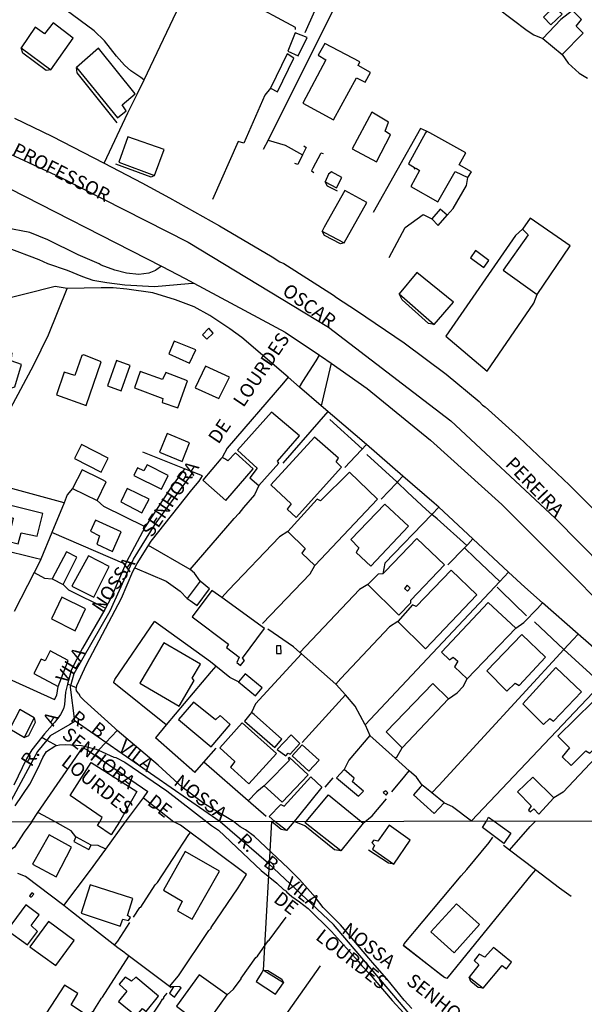
# Model space of a CAD drawing. Extents: x 180716 to 183135, y 1665964 to 1671511.
# Drawn here: x 181540 to 181644, y 1670367 to 1670548 of the extents above; entities that cross this region are included whole.
import ezdxf
from ezdxf.enums import TextEntityAlignment as Align

# ---------------------------------------------------------------- set-up
doc = ezdxf.new("R2010")
doc.units = 0
doc.header["$LTSCALE"] = 6
doc.header["$MEASUREMENT"] = 0
doc.layers.get('0').update_dxf_attribs({"linetype": 'CONTINUOUS'})
for name, color, linetype in [('V-CANTEIRO', 6, 'CONTINUOUS'), ('V-CRUZAMENTO', 1, 'CONTINUOUS'), ('V-EDIFICACAO', 2, 'CONTINUOUS'), ('V-EIXO_DE_LOGRADOURO', 3, 'CONTINUOUS'), ('V-LOTE', 1, 'CONTINUOUS'), ('V-NOME_DOS_LOGRADOUROS', 7, 'CONTINUOUS'), ('V-PONTE_VIADUTO_PASSARELA', 55, 'CONTINUOUS'), ('V-QUADRA', 41, 'CONTINUOUS'), ('V-TALVEGUE', 7, 'CONTINUOUS'), ('V-TESTADA', 250, 'CONTINUOUS'), ('X-LIMITE_1000', 7, 'CONTINUOUS')]:
    doc.layers.add(name, color=color, linetype=linetype)

# ---------------------------------------------------------------- blocks, each defined once
blk = doc.blocks.new('872GIIIP_img_geo')
at = {"layer": 'V-CANTEIRO'}
for points in [[(181535.6, 1670518.05), (181566.38, 1670502.35), (181565.38, 1670501.62), (181565.29, 1670501.55), (181564.08, 1670501.1), (181562.24, 1670500.81), (181559.95, 1670501.09), (181557.83, 1670501.64), (181555.32, 1670502.53), (181554.9, 1670502.79), (181551.04, 1670504.44), (181545.48, 1670507.24), (181542.17, 1670508.54), (181537.71, 1670509.45)], [(181566.38, 1670502.35), (181570.76, 1670500.12), (181572.34, 1670499.27)]]:
    blk.add_lwpolyline(points, dxfattribs=at)
at = {"layer": 'V-CRUZAMENTO'}
blk.add_lwpolyline([(181547.1, 1670414.15), (181547.6, 1670414.3), (181548.7, 1670414.39), (181551.67, 1670414.17), (181554.35, 1670413.5), (181554.82, 1670413.29), (181554.82, 1670413.29), (181556.16, 1670414.71), (181556.16, 1670414.71), (181558.26, 1670416.95), (181558.26, 1670416.95), (181557.78, 1670417.36), (181552.16, 1670422.45), (181551.43, 1670423.22), (181551.29, 1670423.56), (181551.12, 1670423.66), (181551.08, 1670423.89), (181550.78, 1670424.23), (181550.72, 1670424.66), (181550.72, 1670424.66), (181550.75, 1670424.81), (181550.75, 1670424.81), (181549.72, 1670425.2), (181549.72, 1670425.2), (181549.1, 1670425.44), (181549.1, 1670425.44), (181548.72, 1670423.96), (181548.55, 1670421.69), (181548.34, 1670420.94), (181547.81, 1670419.91), (181546.79, 1670418.44), (181544.84, 1670416.32), (181544.35, 1670415.69), (181544.35, 1670415.69), (181545.27, 1670415.17), (181545.27, 1670415.17), (181547.1, 1670414.15)], close=True, dxfattribs=at)
at = {"layer": 'V-EDIFICACAO'}
for points in [[(181638.66, 1670550.11), (181636.74, 1670548.2), (181638.04, 1670546.79), (181640.12, 1670548.75), (181638.66, 1670550.11)], [(181639.88, 1670547.74), (181636.61, 1670544.27), (181640.15, 1670541.31), (181643.99, 1670545.23), (181642.72, 1670546.51), (181643.73, 1670547.74), (181642.02, 1670549.41), (181639.88, 1670547.74)], [(181544.88, 1670545.13), (181543.13, 1670546.35), (181540.57, 1670542.51), (181546.05, 1670538.47), (181550.11, 1670544.33), (181546.46, 1670547.12), (181544.88, 1670545.13)], [(181591.03, 1670545.32), (181589.63, 1670541.95), (181591.57, 1670541.06), (181593.19, 1670544.46), (181591.03, 1670545.32)], [(181596.46, 1670543.34), (181595.23, 1670541.17), (181596.62, 1670540.34), (181592.43, 1670532.36), (181598.06, 1670529.26), (181602.29, 1670537.02), (181603.91, 1670536.22), (181604.87, 1670538.01), (181602.62, 1670539.29), (181602.92, 1670539.99), (181596.46, 1670543.34)], [(181554.79, 1670542.49), (181550.76, 1670538.91), (181558.3, 1670529.64), (181559.91, 1670530.94), (181559.16, 1670532.08), (181561.53, 1670534.07), (181554.79, 1670542.49)], [(181589.51, 1670541.42), (181586.45, 1670535.1), (181587.73, 1670534.44), (181590.77, 1670540.62), (181589.51, 1670541.42)], [(181605.12, 1670530.68), (181601.47, 1670523.97), (181605.97, 1670521.58), (181608.56, 1670526.51), (181607.58, 1670527.18), (181608.17, 1670528.88), (181605.12, 1670530.68)], [(181615.19, 1670527.22), (181615, 1670526.88), (181611.87, 1670521.2), (181612.99, 1670520.54), (181612.9, 1670520.26), (181613.26, 1670520.38), (181613.9, 1670519.99), (181612.31, 1670517.01), (181617.26, 1670514.19), (181620.45, 1670519.79), (181622.79, 1670518.69), (181623.44, 1670519.72), (181621.21, 1670521.01), (181622.42, 1670523.24), (181615.81, 1670526.88), (181615.19, 1670527.22)], [(181560.21, 1670526.19), (181558.56, 1670521.48), (181565.13, 1670519.03), (181566.92, 1670523.85), (181560.21, 1670526.19)], [(181597.69, 1670519.72), (181597.15, 1670519.28), (181596.55, 1670517.88), (181598.58, 1670516.78), (181599.59, 1670518.71), (181597.69, 1670519.72)], [(181595.95, 1670508.81), (181596.38, 1670508.58), (181600.03, 1670506.64), (181604.18, 1670514.1), (181600.17, 1670516.31), (181596.37, 1670509.55), (181595.95, 1670508.81)], [(181617.68, 1670512.83), (181616.16, 1670511.07), (181617.35, 1670509.86), (181618.99, 1670511.73), (181617.68, 1670512.83)], [(181634.28, 1670511.17), (181632.83, 1670509.18), (181633.88, 1670508.14), (181629.31, 1670501.62), (181635.56, 1670497.13), (181641.61, 1670506.09), (181634.28, 1670511.17)], [(181624.22, 1670505.23), (181623.28, 1670503.92), (181625.74, 1670502.14), (181626.67, 1670503.44), (181624.22, 1670505.23)], [(181613.41, 1670501.2), (181610.17, 1670497.29), (181616.6, 1670491.66), (181620.13, 1670495.74), (181613.41, 1670501.2)], [(181573.97, 1670489.72), (181574.76, 1670488.94), (181575.91, 1670490.07), (181575.14, 1670490.93), (181573.97, 1670489.72)], [(181568.76, 1670488.55), (181567.77, 1670486.21), (181571.58, 1670484.53), (181572.7, 1670486.96), (181568.76, 1670488.55)], [(181536, 1670486.19), (181532.72, 1670487.19), (181531.19, 1670482.47), (181536.64, 1670480.74), (181536.38, 1670479.35), (181538.31, 1670478.76), (181538.66, 1670479.92), (181539.41, 1670480.17), (181540.65, 1670484.29), (181538.75, 1670484.96), (181538.89, 1670486.39), (181536.51, 1670487.15), (181536, 1670486.19)], [(181552.12, 1670486.07), (181551.73, 1670485.95), (181550.46, 1670482.25), (181548.47, 1670482.84), (181547.05, 1670478.72), (181552.52, 1670476.76), (181555.3, 1670484.76), (181552.12, 1670486.07)], [(181558.1, 1670485), (181556.44, 1670480.34), (181558.97, 1670479.44), (181560.64, 1670484.09), (181558.1, 1670485)], [(181562.46, 1670482.99), (181561.42, 1670480.01), (181566.62, 1670478.01), (181566.5, 1670477.28), (181569.41, 1670476.31), (181571.2, 1670481.28), (181567.21, 1670482.82), (181566.61, 1670481.51), (181562.46, 1670482.99)], [(181574.49, 1670483.97), (181572.57, 1670480.01), (181576.93, 1670477.99), (181578.93, 1670481.96), (181574.49, 1670483.97)], [(181580.38, 1670468.49), (181584.01, 1670465.21), (181582.63, 1670463.44), (181584.29, 1670461.99), (181587.97, 1670466.1), (181587.72, 1670466.52), (181591.83, 1670471.13), (181586.63, 1670475.52), (181580.38, 1670468.49)], [(181567.42, 1670471.56), (181566.03, 1670468.16), (181570.19, 1670466.41), (181571.58, 1670469.84), (181567.42, 1670471.56)], [(181586.53, 1670462.12), (181590.26, 1670458.64), (181589.5, 1670457.63), (181591.19, 1670456.14), (181599.51, 1670465.38), (181598.54, 1670466.37), (181599, 1670467.05), (181594.59, 1670470.89), (181586.53, 1670462.12)], [(181551.68, 1670469.54), (181550.37, 1670466.99), (181555.32, 1670464.45), (181556.6, 1670467.02), (181551.68, 1670469.54)], [(181577.59, 1670467.19), (181577.34, 1670466.9), (181574.01, 1670463.01), (181578.21, 1670459.23), (181583.3, 1670465.1), (181580.03, 1670468.05), (181578.63, 1670466.53), (181578.05, 1670466.9), (181577.59, 1670467.19)], [(181551.77, 1670464.91), (181550.03, 1670461.49), (181554.53, 1670459.28), (181556.22, 1670462.69), (181555.42, 1670463.1), (181555.17, 1670463.22), (181551.77, 1670464.91)], [(181563.75, 1670465.84), (181563.14, 1670464.71), (181561.96, 1670465.29), (181561.28, 1670463.86), (181566.41, 1670461.36), (181567.64, 1670463.85), (181563.75, 1670465.84)], [(181595.65, 1670459.19), (181595.04, 1670459.48), (181589.67, 1670453.52), (181592.83, 1670450.45), (181592.22, 1670449.57), (181594.64, 1670447.31), (181606.17, 1670459.5), (181601.03, 1670464.44), (181595.65, 1670459.19)], [(181560.07, 1670461.46), (181558.9, 1670459), (181562.75, 1670456.98), (181564.11, 1670459.47), (181560.07, 1670461.46)], [(181538.16, 1670458.46), (181537.73, 1670456.51), (181539.07, 1670455.99), (181538.12, 1670451.76), (181540, 1670451.26), (181540.54, 1670453.28), (181543.53, 1670452.69), (181544.55, 1670456.86), (181538.16, 1670458.46)], [(181601.22, 1670452.07), (181602.73, 1670450.55), (181602.24, 1670449.7), (181604.93, 1670447.18), (181611.86, 1670454.51), (181607.53, 1670458.59), (181601.22, 1670452.07)], [(181554.25, 1670455.62), (181553.34, 1670453.59), (181554.99, 1670452.78), (181554.48, 1670451.23), (181557.4, 1670449.9), (181558.98, 1670453.48), (181554.25, 1670455.62)], [(181607.14, 1670445.74), (181606.3, 1670445.71), (181604.4, 1670443.77), (181610.09, 1670438.14), (181612.28, 1670440.44), (181612.3, 1670440.92), (181618.48, 1670447.41), (181613.39, 1670452.26), (181607.56, 1670446.18), (181607.14, 1670445.74)], [(181548.9, 1670449.83), (181546.3, 1670444.87), (181548.27, 1670443.79), (181550.8, 1670448.8), (181548.9, 1670449.83)], [(181549.91, 1670443.49), (181553.96, 1670441.45), (181556.77, 1670447.08), (181552.94, 1670449.08), (181549.91, 1670443.49)], [(181613.27, 1670439.75), (181612.63, 1670440.08), (181609.87, 1670436.97), (181614.98, 1670431.95), (181624.46, 1670441.89), (181619.74, 1670446.44), (181613.27, 1670439.75)], [(181571.13, 1670441.25), (181571.69, 1670440.84), (181572.94, 1670439.92), (181575.23, 1670443.01), (181573.5, 1670444.41), (181571.86, 1670442.22), (181571.13, 1670441.25)], [(181611.61, 1670443.69), (181611.1, 1670443.07), (181611.68, 1670442.6), (181612.16, 1670443.1), (181611.61, 1670443.69)], [(181548.04, 1670441.49), (181546.13, 1670437.5), (181550.48, 1670435.26), (181552.43, 1670439.34), (181548.04, 1670441.49)], [(181577.48, 1670441.38), (181575.68, 1670442.67), (181572.06, 1670437.85), (181578.74, 1670432.84), (181578.38, 1670432.18), (181580.67, 1670430.42), (181580.25, 1670429.44), (181580.96, 1670428.89), (181581.68, 1670429.84), (181581.31, 1670430.24), (181585.38, 1670435.69)], [(181617.94, 1670431.34), (181619.38, 1670429.96), (181620.08, 1670430.45), (181620.94, 1670429.67), (181620.32, 1670428.62), (181622.69, 1670426.43), (181631.59, 1670435.77), (181626.54, 1670440.51), (181617.94, 1670431.34)], [(181626.26, 1670427.9), (181629.96, 1670424.18), (181631.49, 1670425.65), (181632.21, 1670425.24), (181637.08, 1670430.45), (181632.74, 1670434.61), (181626.26, 1670427.9)], [(181566.84, 1670433.05), (181562.43, 1670425.63), (181569.62, 1670421.42), (181572.43, 1670426.15), (181572.06, 1670426.59), (181573.59, 1670429.17), (181566.84, 1670433.05)], [(181587.56, 1670432.52), (181587.57, 1670431.12), (181588.41, 1670431.12), (181588.38, 1670432.54), (181587.56, 1670432.52)], [(181545.89, 1670431.6), (181544.97, 1670429.78), (181544.23, 1670430.08), (181542.9, 1670427.4), (181547.38, 1670425.03), (181549.19, 1670429.82), (181545.89, 1670431.6)], [(181639.01, 1670428.54), (181632.88, 1670421.86), (181636.73, 1670418.03), (181637.87, 1670419.12), (181638.58, 1670418.66), (181643.69, 1670424.07), (181639.01, 1670428.54)], [(181581.78, 1670427.39), (181580.55, 1670425.91), (181583.72, 1670423.33), (181584.95, 1670424.8), (181581.78, 1670427.39)], [(181607.75, 1670416.7), (181610.68, 1670413.74), (181619.24, 1670422.75), (181616.37, 1670425.57), (181607.75, 1670416.7)], [(181572.27, 1670422.17), (181569.51, 1670418.96), (181575.56, 1670413.91), (181579.05, 1670418.06), (181577.18, 1670419.67), (181576.35, 1670418.87), (181572.27, 1670422.17)], [(181639.37, 1670415.92), (181641.52, 1670413.76), (181640.13, 1670412.1), (181641.79, 1670410.47), (181644.51, 1670413.18), (181645.21, 1670412.76), (181650.27, 1670418.01), (181645.84, 1670422.3), (181639.37, 1670415.92)], [(181540.3, 1670420.82), (181538.49, 1670417.24), (181541.16, 1670415.65), (181542.99, 1670419.25), (181540.3, 1670420.82)], [(181582.99, 1670420.26), (181582.66, 1670419.86), (181581.7, 1670418.68), (181587.29, 1670413.82), (181588.55, 1670415.37), (181583.44, 1670419.86), (181582.99, 1670420.26)], [(181581.27, 1670418.35), (181577.15, 1670413.76), (181579.9, 1670411.26), (181579.11, 1670410.17), (181582.5, 1670407.12), (181587.58, 1670412.73), (181581.27, 1670418.35)], [(181590.25, 1670416.11), (181587.68, 1670413.45), (181589.3, 1670412.25), (181589.73, 1670412.74), (181590.08, 1670412.59), (181591.87, 1670414.56), (181590.25, 1670416.11)], [(181592.31, 1670414.28), (181590.48, 1670412.25), (181593.5, 1670409.45), (181595.43, 1670411.48), (181592.31, 1670414.28)], [(181555.05, 1670400.13), (181555.49, 1670400.9), (181549.58, 1670404.96), (181553.46, 1670411.04), (181561.87, 1670405.7), (181558.65, 1670400.13), (181557.15, 1670397.77), (181554.62, 1670399.44)], [(181585.3, 1670406.73), (181585.84, 1670406.25), (181588.62, 1670403.77), (181593.4, 1670408.77), (181589.95, 1670411.95), (181589.72, 1670411.79), (181589.95, 1670411.49), (181585.84, 1670407.28), (181585.3, 1670406.73)], [(181598.64, 1670408.24), (181602.66, 1670404.83), (181603.58, 1670405.78), (181601.56, 1670407.52), (181601.88, 1670408.17), (181600.01, 1670409.78), (181598.64, 1670408.24)], [(181587.26, 1670400.18), (181586.24, 1670401.12), (181588.38, 1670403.33), (181588.99, 1670403.01), (181593.91, 1670408.4), (181595.89, 1670406.52), (181591.64, 1670401.19), (181590.84, 1670400.19), (181590.77, 1670400.11), (181589.41, 1670398.51)], [(181616.18, 1670405.45), (181614.88, 1670406.49), (181614.37, 1670406.9), (181614.01, 1670406.49), (181612.8, 1670405.12), (181616.57, 1670401.69), (181618.44, 1670403.63)], [(181634.72, 1670408.38), (181631.94, 1670405.63), (181634.44, 1670403.05), (181633.95, 1670402.25), (181634.3, 1670401.98), (181634.94, 1670402.52), (181635.88, 1670401.56), (181638.64, 1670404.57), (181634.72, 1670408.38)], [(181593.05, 1670400.19), (181597.12, 1670405.13), (181603.18, 1670400.21), (181603.53, 1670399.88), (181599.41, 1670394.82), (181592.82, 1670399.94)], [(181607.67, 1670405.85), (181607.23, 1670405.5), (181607.73, 1670405.04), (181608.04, 1670405.49), (181607.67, 1670405.85)], [(181606.19, 1670396.58), (181605.46, 1670396.74), (181605.12, 1670396.3), (181605.62, 1670395.79), (181605.23, 1670395.1), (181609.14, 1670392.37), (181612.2, 1670396.76), (181608.31, 1670399.51), (181606.19, 1670396.58)], [(181627.61, 1670400.25), (181630.71, 1670398.02), (181629.39, 1670396.16), (181625.51, 1670399.07), (181626.21, 1670400.25), (181626.6, 1670400.98)], [(181545.7, 1670397.75), (181542.68, 1670392.37), (181547.04, 1670390.03), (181549.86, 1670395.48), (181545.7, 1670397.75)], [(181550.65, 1670397.38), (181550.45, 1670396.95), (181550.25, 1670396.52), (181553.01, 1670395.05), (181553.43, 1670395.85), (181551.43, 1670396.95), (181550.65, 1670397.38)], [(181570.74, 1670394.66), (181566.76, 1670387.59), (181570.23, 1670385.56), (181569.33, 1670383.73), (181572.04, 1670382.2), (181577.05, 1670391.05), (181570.74, 1670394.66)], [(181542.56, 1670387.07), (181542.12, 1670386.53), (181542.43, 1670386.28), (181542.92, 1670386.85), (181542.56, 1670387.07)], [(181553.28, 1670388.57), (181551.61, 1670383.3), (181558.79, 1670380.92), (181559.31, 1670382.22), (181560.35, 1670381.99), (181560.71, 1670382.52), (181560.12, 1670382.91), (181561.13, 1670386.03), (181553.28, 1670388.57)], [(181615.96, 1670379.88), (181620.28, 1670376.03), (181624.93, 1670381.24), (181620.71, 1670385.04), (181615.96, 1670379.88)], [(181537.99, 1670380.23), (181541.74, 1670377.52), (181543.56, 1670379.96), (181542.42, 1670381.07), (181543.86, 1670383.04), (181541.42, 1670384.87), (181537.99, 1670380.23)], [(181542.16, 1670377.13), (181546.95, 1670373.69), (181550.33, 1670378.32), (181545.61, 1670381.79), (181542.16, 1670377.13)], [(181624.86, 1670375.76), (181623.96, 1670374.65), (181624.8, 1670373.85), (181623.06, 1670371.56), (181625.59, 1670369.52), (181629.11, 1670373.68), (181629.92, 1670373.09), (181630.84, 1670374.31), (181627.49, 1670377.04), (181625.94, 1670375.22), (181624.86, 1670375.76)], [(181585.11, 1670372.83), (181584.87, 1670372.43), (181583.83, 1670370.74), (181587.39, 1670368.41), (181588.88, 1670370.5), (181585.76, 1670372.43), (181585.11, 1670372.83)], [(181559.72, 1670371.55), (181558.63, 1670370.27), (181559.99, 1670368.97), (181558.46, 1670367.09), (181561.72, 1670364.41), (181562.88, 1670365.76), (181563.59, 1670365.26), (181565.82, 1670368.04), (181561.68, 1670371.55), (181560.9, 1670370.84), (181559.72, 1670371.55)], [(181573.31, 1670371.96), (181569.19, 1670366.19), (181574.25, 1670362.41), (181578.47, 1670368.33), (181573.31, 1670371.96)], [(181543.53, 1670362.34), (181549.08, 1670358.75), (181552.79, 1670364.44), (181549.78, 1670366.44), (181550.99, 1670368.52), (181548.54, 1670370.1), (181543.53, 1670362.34)], [(181567.86, 1670369.81), (181568.61, 1670369.79), (181567.87, 1670368.64), (181568.81, 1670367.9), (181569.99, 1670369.61), (181569.72, 1670369.79), (181567.86, 1670369.81)]]:
    blk.add_lwpolyline(points, close=True, dxfattribs=at)
at = {"layer": 'V-EIXO_DE_LOGRADOURO'}
for points in [[(181535.24, 1670524.48), (181547.72, 1670518.73), (181571.28, 1670506.81), (181597.14, 1670491.16), (181619.67, 1670473.9), (181638.87, 1670456.01), (181661.4, 1670433.16), (181673.94, 1670423.03), (181682.42, 1670415.73)], [(181549.72, 1670425.2), (181550.34, 1670427.4), (181556.93, 1670438.95), (181561.26, 1670448.45), (181565.21, 1670454.89), (181572.2, 1670464.45)], [(181550.5, 1670418.63), (181550.45, 1670418.67), (181549.63, 1670424.9), (181549.72, 1670425.2)], [(181550.5, 1670418.63), (181549.5, 1670418.05), (181545.9, 1670415.95), (181545.27, 1670415.17)], [(181556.16, 1670414.71), (181550.5, 1670418.63)], [(181545.27, 1670415.17), (181543.57, 1670413.1), (181538.72, 1670404.05), (181535.82, 1670400.09)], [(181577.19, 1670400.15), (181556.16, 1670414.71)], [(181615.6, 1670358.04), (181613.99, 1670362.49), (181598.04, 1670381.22), (181586.11, 1670392.44), (181577.19, 1670400.15)]]:
    blk.add_lwpolyline(points, dxfattribs=at)
at = {"layer": 'V-LOTE'}
for points in [[(181563.18, 1670536.67), (181580.45, 1670572.96), (181585.06, 1670581.85), (181585.13, 1670581.81), (181586.46, 1670581.04)], [(181606.28, 1670566.12), (181586.01, 1670525.58)], [(181600.41, 1670562.39), (181592.76, 1670545.28)], [(181591.05, 1670545.88), (181591.05, 1670546.26), (181581.9, 1670551.17), (181581.87, 1670551.47), (181582.69, 1670553.09), (181583.77, 1670554.29)], [(181628.18, 1670549.87), (181633.72, 1670545.73), (181634.95, 1670544.9), (181636.61, 1670544.27)], [(181640.15, 1670541.31), (181641.26, 1670539.69), (181643.28, 1670537.86), (181644.8, 1670536.95)], [(181555.84, 1670521.29), (181560.18, 1670530.55), (181561.91, 1670534.01), (181563.18, 1670536.67)], [(181586.45, 1670535.1), (181585.42, 1670533.82), (181581.54, 1670525.02), (181580.54, 1670525.32), (181575.77, 1670514.62)], [(181615.19, 1670527.22), (181614.07, 1670527.7), (181605.37, 1670512.24)], [(181586.01, 1670525.58), (181585.14, 1670523.84)], [(181618.99, 1670511.73), (181620.11, 1670512.95), (181622.55, 1670517.2), (181622.79, 1670518.69)], [(181608.3, 1670503.98), (181611.26, 1670509.49), (181614.55, 1670511.85)], [(181614.55, 1670511.85), (181616.16, 1670511.07)], [(181632.83, 1670509.18), (181631.56, 1670508.04), (181618.76, 1670489.46)], [(181549.04, 1670498.25), (181546.83, 1670498.64), (181535.38, 1670495.77), (181534.39, 1670495.52)], [(181538.62, 1670476.2), (181542.93, 1670484.23), (181545.6, 1670489.72), (181549.04, 1670498.25)], [(181589.7, 1670481.93), (181581.21, 1670489.24), (181579, 1670490.83), (181575.29, 1670493.26), (181572.44, 1670494.89), (181568.98, 1670496.19), (181564.82, 1670497.46), (181560.02, 1670498.11), (181557.49, 1670498.36), (181555.28, 1670498.41), (181549.04, 1670498.25)], [(181626.34, 1670483.05), (181634.96, 1670495.57), (181635.56, 1670497.13)], [(181618.76, 1670489.46), (181626.34, 1670483.05)], [(181591.81, 1670480.12), (181592.44, 1670481.12), (181594.85, 1670484.98), (181595.48, 1670485.98)], [(181597.62, 1670484.5), (181597.38, 1670483.5), (181595.78, 1670476.7)], [(181589.7, 1670481.93), (181588.84, 1670480.93), (181578.46, 1670468.9), (181577.59, 1670467.19)], [(181591.81, 1670480.12), (181589.7, 1670481.93)], [(181595.78, 1670476.7), (181591.81, 1670480.12)], [(181597.01, 1670475.64), (181588.71, 1670466.12)], [(181604.12, 1670469.53), (181595.78, 1670476.7)], [(181603.36, 1670468.73), (181597.4, 1670474.18)], [(181604.12, 1670469.53), (181600.16, 1670465.32)], [(181610.85, 1670463.75), (181604.12, 1670469.53)], [(181570.64, 1670465.05), (181562.99, 1670468.14)], [(181609.79, 1670462.62), (181609.69, 1670462.71), (181604.17, 1670467.72)], [(181548.46, 1670458.84), (181533.56, 1670462.87)], [(181610.85, 1670463.75), (181609.9, 1670462.74), (181609.87, 1670462.71), (181609.79, 1670462.62)], [(181617.42, 1670458.03), (181616.61, 1670458.78), (181610.85, 1670463.75)], [(181550.03, 1670461.49), (181549.05, 1670460.28), (181548.46, 1670458.84)], [(181584.29, 1670461.99), (181583.52, 1670460.29), (181581.51, 1670457.94), (181580.61, 1670456.88)], [(181609.79, 1670462.62), (181609.65, 1670462.47), (181606.85, 1670459.49)], [(181616.13, 1670456.69), (181615.13, 1670457.61), (181611.65, 1670460.79), (181609.79, 1670462.62)], [(181563.4, 1670454.42), (181555.81, 1670458.17), (181554.53, 1670459.28)], [(181548.46, 1670458.84), (181546.21, 1670453.36)], [(181617.42, 1670458.03), (181616.13, 1670456.69)], [(181623.73, 1670452.17), (181617.42, 1670458.03)], [(181571.67, 1670446.58), (181579.79, 1670455.94), (181580.61, 1670456.88)], [(181616.13, 1670456.69), (181607.52, 1670447.71), (181607.14, 1670445.74)], [(181622.57, 1670450.96), (181617.13, 1670455.88), (181616.13, 1670456.69)], [(181546.21, 1670453.36), (181544.19, 1670448.44), (181544.16, 1670448.39)], [(181559.74, 1670447.52), (181546.21, 1670453.36)], [(181589.67, 1670453.52), (181588.13, 1670452.58), (181578.76, 1670442.73), (181577.48, 1670441.38)], [(181622.57, 1670450.96), (181622.76, 1670451.16), (181623.73, 1670452.17)], [(181630.28, 1670446.07), (181623.73, 1670452.17)], [(181544.16, 1670448.39), (181543.16, 1670448.64), (181530.19, 1670451.83)], [(181571.67, 1670446.58), (181563.98, 1670450.96)], [(181619.12, 1670447.39), (181622.16, 1670450.53)], [(181622.16, 1670450.53), (181622.57, 1670450.96)], [(181628.67, 1670444.35), (181624.09, 1670448.7), (181622.16, 1670450.53)], [(181544.16, 1670448.39), (181542.95, 1670446.02)], [(181561.49, 1670446.89), (181567.23, 1670444.42), (181569.86, 1670442.55), (181571.13, 1670441.25)], [(181573.5, 1670444.41), (181572.48, 1670445.9), (181571.67, 1670446.58)], [(181584.98, 1670436.63), (181593.78, 1670445.75), (181594.64, 1670447.31)], [(181542.95, 1670446.02), (181539.28, 1670438.85)], [(181542.95, 1670446.02), (181544.85, 1670444.97), (181546.3, 1670444.87)], [(181630.28, 1670446.07), (181628.67, 1670444.35)], [(181636.55, 1670440.41), (181633.25, 1670443.3), (181630.28, 1670446.07)], [(181548.27, 1670443.79), (181549.27, 1670442.81), (181556.1, 1670439.47)], [(181604.4, 1670443.77), (181602.82, 1670442.9), (181591.85, 1670431.3)], [(181628.67, 1670444.35), (181603.91, 1670417.99)], [(181633.59, 1670438.06), (181628.84, 1670442.66), (181628.21, 1670443.29)], [(181631.59, 1670435.77), (181633.11, 1670436.81), (181635.59, 1670439.41), (181636.55, 1670440.41)], [(181643.09, 1670434.69), (181636.55, 1670440.41)], [(181567.28, 1670417.95), (181557.65, 1670425.69), (181557.6, 1670425.82), (181557.82, 1670426.3), (181565.09, 1670436.99)], [(181576.38, 1670428.77), (181575.4, 1670429.57), (181565.09, 1670436.99)], [(181609.87, 1670436.97), (181608.39, 1670435.99), (181599.41, 1670426.48), (181598.47, 1670425.48)], [(181640.46, 1670431.83), (181635.03, 1670436.91)], [(181591.85, 1670431.3), (181590.69, 1670432.32), (181585.97, 1670435.58)], [(181643.09, 1670434.69), (181642.17, 1670433.69), (181640.46, 1670431.83)], [(181650.18, 1670428.49), (181643.09, 1670434.69)], [(181536.09, 1670432.06), (181534.51, 1670428.35), (181534.84, 1670427.95), (181546.72, 1670422.61)], [(181592.16, 1670431.03), (181583.73, 1670421.86), (181582.99, 1670420.26)], [(181592.16, 1670431.03), (181591.85, 1670431.3)], [(181598.47, 1670425.48), (181592.16, 1670431.03)], [(181640.46, 1670431.83), (181617.46, 1670406.84), (181616.18, 1670405.45)], [(181647.36, 1670425.52), (181640.46, 1670431.83)], [(181576.38, 1670428.77), (181575.54, 1670427.77), (181567.28, 1670417.95)], [(181580.55, 1670425.91), (181578.96, 1670426.67), (181576.38, 1670428.77)], [(181546.72, 1670422.61), (181547.14, 1670423.45), (181547.38, 1670425.03)], [(181600.24, 1670423.49), (181598.56, 1670425.4), (181598.47, 1670425.48)], [(181619.24, 1670422.75), (181620.84, 1670423.84), (181621.95, 1670425.06), (181622.69, 1670426.43)], [(181623.43, 1670400.3), (181646.9, 1670425.04)], [(181600.24, 1670423.49), (181592.29, 1670414.74)], [(181603.91, 1670417.99), (181602.04, 1670421.44), (181600.24, 1670423.49)], [(181653.45, 1670419.48), (181652.24, 1670418.2), (181640.33, 1670405.6), (181638.64, 1670404.57)], [(181567.28, 1670417.95), (181565.31, 1670415.61)], [(181603.91, 1670417.99), (181604.72, 1670416)], [(181604.72, 1670416), (181600.86, 1670411.48), (181600.01, 1670409.78)], [(181609.43, 1670411.82), (181604.72, 1670416)], [(181572.55, 1670409.22), (181565.31, 1670415.61)], [(181543.66, 1670401.83), (181551.84, 1670413.75), (181552.18, 1670413.77), (181552.24, 1670413.64), (181552.56, 1670413.5), (181563.86, 1670405.73)], [(181574.22, 1670411.14), (181576.44, 1670413.69)], [(181609.43, 1670411.82), (181609.79, 1670412.16), (181610.68, 1670413.74)], [(181572.55, 1670409.22), (181574.22, 1670411.14)], [(181582.38, 1670403.99), (181574.22, 1670411.14)], [(181612.01, 1670409.53), (181609.43, 1670411.82)], [(181608.77, 1670405.65), (181611.17, 1670408.53), (181612.01, 1670409.53)], [(181614.37, 1670406.9), (181613.31, 1670408.38), (181612.01, 1670409.53)], [(181585.3, 1670406.73), (181583.92, 1670405.67), (181582.38, 1670403.99)], [(181597.91, 1670408.22), (181596.49, 1670406.49)], [(181563.09, 1670404.56), (181563.86, 1670405.73)], [(181559.8, 1670400.13), (181563.09, 1670404.56)], [(181563.09, 1670404.56), (181568.68, 1670400.15)], [(181585.66, 1670401.12), (181582.38, 1670403.99)], [(181603.53, 1670399.88), (181605.15, 1670401.21), (181607.81, 1670404.35)], [(181618.44, 1670403.63), (181619.99, 1670402.94), (181623.43, 1670400.3)], [(181542.47, 1670400.1), (181543.66, 1670401.83)], [(181546.84, 1670400.11), (181544.67, 1670401.28), (181543.66, 1670401.83)], [(181542.47, 1670400.1), (181541.12, 1670398.21), (181539.36, 1670395.45), (181536.95, 1670393.74), (181536.91, 1670393.59), (181535.27, 1670392.72), (181534.65, 1670392.2), (181529.17, 1670384.83), (181529.17, 1670384.68), (181522.58, 1670374.25)], [(181550.65, 1670397.38), (181549.8, 1670398.5), (181546.84, 1670400.11)], [(181556.15, 1670395.09), (181559.8, 1670400.13)], [(181582.03, 1670390.43), (181569.88, 1670399.53), (181568.68, 1670400.15)], [(181630.43, 1670394.92), (181634.28, 1670399.28), (181635.27, 1670400.26)], [(181561.27, 1670382.6), (181562.44, 1670384.36), (181562.57, 1670384.43), (181565.25, 1670388.55), (181565.64, 1670389), (181571.4, 1670397.79), (181571.72, 1670398.15)], [(181556.15, 1670395.09), (181554.76, 1670395.78), (181553.43, 1670395.85)], [(181610.96, 1670377.4), (181611.05, 1670377.66), (181621.55, 1670390.21), (181622.6, 1670391.35), (181626.73, 1670396.32), (181627.41, 1670397.29)], [(181548.41, 1670384.71), (181553.17, 1670390.98), (181556.15, 1670395.09)], [(181630.43, 1670394.92), (181629.32, 1670395.77)], [(181635.21, 1670391.29), (181630.43, 1670394.92)], [(181548.41, 1670384.71), (181541.35, 1670390.08), (181539.94, 1670390.64)], [(181567.86, 1670369.81), (181569.51, 1670371.79), (181575.13, 1670380.13), (181575.51, 1670380.57), (181575.53, 1670380.72), (181580.49, 1670388), (181582.03, 1670390.43)], [(181635.21, 1670391.29), (181634.39, 1670390.29), (181623.38, 1670376.83), (181618.92, 1670371.28), (181618.57, 1670371.49)], [(181641.81, 1670386.38), (181639.64, 1670387.93), (181635.21, 1670391.29)], [(181567.86, 1670369.81), (181559.76, 1670375.89), (181559.68, 1670376.04), (181558.36, 1670376.98), (181549.66, 1670383.76), (181548.41, 1670384.71)], [(181557.76, 1670377.45), (181558.36, 1670378.19), (181560.6, 1670381.63)], [(181578.47, 1670368.33), (181579.67, 1670369.36), (181581.08, 1670371.25), (181581.08, 1670371.36), (181583.77, 1670375.17), (181584.06, 1670375.4), (181586.06, 1670378.26), (181586.24, 1670378.36), (181589.32, 1670382.57)], [(181610.96, 1670377.4), (181618.57, 1670371.49)], [(181618.57, 1670371.49), (181618.11, 1670371.76), (181610.96, 1670377.4)], [(181552.79, 1670364.44), (181553.96, 1670365.44), (181554.15, 1670365.7), (181555.34, 1670367.66), (181555.55, 1670367.85), (181560.41, 1670375.4)], [(181568.33, 1670335.04), (181570.57, 1670338.27), (181570.68, 1670338.29), (181572.25, 1670340.74), (181572.55, 1670341.06), (181576.28, 1670346.38), (181576.49, 1670346.51), (181576.64, 1670346.89), (181580.62, 1670352.49), (181582.53, 1670355.34), (181582.62, 1670355.34), (181588.17, 1670363.27), (181588.32, 1670363.19), (181595.64, 1670373.65)], [(181568.18, 1670369.57), (181567.86, 1670369.81)], [(181553.28, 1670347.54), (181566.17, 1670366.74), (181566.59, 1670367.49), (181566.83, 1670367.72), (181566.83, 1670367.87), (181567.42, 1670368.62)]]:
    blk.add_lwpolyline(points, dxfattribs=at)
at = {"layer": 'V-PONTE_VIADUTO_PASSARELA'}
for points in [[(181592.58, 1670524.51), (181593.01, 1670524.19), (181592.35, 1670522.85)], [(181592.35, 1670522.85), (181591.47, 1670521.07), (181590.96, 1670521.23)], [(181595.67, 1670523.01), (181594.24, 1670520.4)], [(181596.23, 1670523.01), (181595.76, 1670523.18), (181595.67, 1670523.01)], [(181594.24, 1670520.4), (181593.98, 1670519.92), (181594.44, 1670519.61)]]:
    blk.add_lwpolyline(points, dxfattribs=at)
at = {"layer": 'V-QUADRA'}
for points in [[(181539.32, 1670529.57), (181546.2, 1670526.3), (181555.84, 1670521.29), (181562.75, 1670517.7), (181567.9, 1670514.93), (181577.09, 1670509.79), (181586.79, 1670504.08), (181588.21, 1670503.15), (181588.93, 1670502.83), (181598.04, 1670497.06), (181598.61, 1670496.59), (181602.28, 1670494.24), (181611.04, 1670488.25), (181618.81, 1670482.48), (181624.88, 1670477.49), (181625.49, 1670476.82), (181625.96, 1670476.5), (181632.2, 1670470.88), (181641.51, 1670462.09), (181660.57, 1670442.93)], [(181539.47, 1670403.08), (181542.14, 1670407.04), (181543.69, 1670410.06), (181544.54, 1670411.97), (181545.24, 1670413.05), (181546.77, 1670414.05), (181547.1, 1670414.15), (181547.6, 1670414.3), (181548.7, 1670414.39), (181551.67, 1670414.17), (181554.35, 1670413.5), (181554.82, 1670413.29), (181557.61, 1670412.03), (181557.99, 1670411.95), (181559.63, 1670411.1), (181567.38, 1670405.85), (181574.77, 1670400.16), (181575.59, 1670399.45), (181576.9, 1670398.58), (181584.74, 1670391.2), (181587.64, 1670388.83), (181588.87, 1670387.7), (181589.38, 1670387.36), (181589.38, 1670387.25), (181590.38, 1670386.38), (181591.83, 1670385.4), (181593.38, 1670384.16), (181597.72, 1670379.95), (181602.66, 1670374.45), (181603.28, 1670373.64), (181604.65, 1670372.23), (181608.87, 1670367.23), (181610.98, 1670364.96)], [(181612.47, 1670365.78), (181611.06, 1670367.32), (181607.88, 1670371.24), (181605.21, 1670374.23), (181604.96, 1670374.64), (181599.32, 1670381.21), (181596.18, 1670384.35), (181594.72, 1670386.21), (181591.79, 1670389.53), (181589.7, 1670391.62), (181583.49, 1670397.41), (181581.83, 1670398.68), (181580.89, 1670399.21), (181579.63, 1670400.17), (181578.21, 1670401.05), (181574.18, 1670403.5), (181570.23, 1670406.5), (181565.79, 1670410.53), (181558.26, 1670416.95), (181557.78, 1670417.36), (181552.16, 1670422.45), (181551.43, 1670423.22), (181551.29, 1670423.56), (181551.12, 1670423.66), (181551.08, 1670423.89), (181550.78, 1670424.23), (181550.72, 1670424.66), (181550.75, 1670424.81), (181550.82, 1670425.23), (181552.58, 1670429.08), (181559.02, 1670441.3), (181561.11, 1670446.17), (181561.9, 1670447.68), (181564.51, 1670451.8), (181571.97, 1670461.21), (181573.36, 1670462.83), (181573.94, 1670463.77), (181572.2, 1670464.45), (181570.64, 1670465.05), (181568.06, 1670461.55), (181563.4, 1670454.42), (181559.94, 1670447.98), (181557.14, 1670441.41), (181555.94, 1670439.17), (181551.87, 1670432.11), (181549.81, 1670428.17), (181549.1, 1670425.44), (181548.72, 1670423.96), (181548.55, 1670421.69), (181548.34, 1670420.94), (181547.81, 1670419.91), (181546.79, 1670418.44), (181544.84, 1670416.32), (181544.35, 1670415.69), (181542.54, 1670413.37), (181541.53, 1670411.72), (181539.21, 1670406.88)], [(181537.98, 1670505.8), (181543.84, 1670503.6), (181545.43, 1670502.87), (181549.04, 1670501.64), (181551.84, 1670500.47), (181553.77, 1670499.82), (181556.34, 1670499.35), (181559.63, 1670498.94), (181565.11, 1670498.64), (181571.34, 1670499.18), (181572.34, 1670499.27), (181589.14, 1670490.25), (181595.48, 1670485.98), (181595.83, 1670485.75), (181597.62, 1670484.5), (181604.28, 1670479.85), (181615.91, 1670470.35), (181629.07, 1670458.51), (181659.89, 1670427.6)]]:
    blk.add_lwpolyline(points, dxfattribs=at)
at = {"layer": 'V-TALVEGUE'}
for points in [[(181562.58, 1670537.08), (181560.77, 1670538.33), (181559.61, 1670539.35), (181558.12, 1670541), (181555.91, 1670543.83), (181553.98, 1670545.65), (181548.87, 1670549.49)], [(181563.17, 1670536.68), (181562.58, 1670537.08)], [(181586.01, 1670525.58), (181589.19, 1670524.64), (181592.35, 1670522.85)]]:
    blk.add_lwpolyline(points, dxfattribs=at)
at = {"layer": 'V-TESTADA'}
for points in [[(181546.05, 1670538.47), (181545.15, 1670538.38), (181540.9, 1670541.56), (181540.57, 1670542.51)], [(181558.25, 1670528.76), (181550.89, 1670537.96), (181550.76, 1670538.91)], [(181565.13, 1670519.03), (181564.48, 1670518.77), (181557.97, 1670521.16)], [(181598.78, 1670516.17), (181596.96, 1670517.06), (181596.55, 1670517.88)], [(181600.03, 1670506.64), (181599.37, 1670506.46), (181596.38, 1670508.03), (181595.95, 1670508.81)], [(181616.6, 1670491.66), (181615.52, 1670491.79), (181610.68, 1670496.18), (181610.17, 1670497.29)], [(181542.99, 1670419.25), (181543.17, 1670418.39), (181541.94, 1670415.94), (181541.16, 1670415.65)], [(181588.45, 1670398.72), (181586.66, 1670400.18), (181585.11, 1670372.83), (181585.95, 1670372.81), (181588.56, 1670371.18), (181588.88, 1670370.5)], [(181599.41, 1670394.82), (181598.25, 1670394.96), (181592.77, 1670399.38), (181590.84, 1670400.19)], [(181589.41, 1670398.51), (181588.45, 1670398.72)], [(181609.14, 1670392.37), (181608.21, 1670392.51), (181604.52, 1670394.92)], [(181625.59, 1670369.52), (181624.68, 1670369.65), (181623.31, 1670370.74), (181623.06, 1670371.56)]]:
    blk.add_lwpolyline(points, dxfattribs=at)
at = {"layer": 'X-LIMITE_1000'}
blk.add_line((183128.58, 1670402.66), (180718.36, 1670398.71), dxfattribs=at)
at = {"layer": 'V-NOME_DOS_LOGRADOUROS'}
for s, rotation, p in [('PROFESSOR', 333, (181538.35, 1670522.25)), ('OSCAR', 324, (181587.97, 1670496.71)), ('LOURDES', 56, (181582.12, 1670475.81)), ('DE', 56, (181577.53, 1670469.05)), ('PEREIRA', 314, (181628.95, 1670465.25)), ('SENHORA', 56, (181565.27, 1670451.9)), ('NOSSA', 56, (181556.11, 1670438.02)), ('VILA', 58, (181549.57, 1670424.95)), ('A', 58, (181547.17, 1670417.15)), ('R.', 322, (181548.97, 1670418.24)), ('B', 322, (181552.72, 1670416.16)), ('SENHORA', 322, (181547.43, 1670415.13)), ('VILA', 322, (181557.8, 1670412.86)), ('R.', 58, (181543.11, 1670409.69)), ('LOURDES', 322, (181547.28, 1670410.11)), ('NOSSA', 322, (181567.99, 1670406.46)), ('DE', 322, (181563.12, 1670402.8)), ('R.', 316, (181579.61, 1670395.94)), ('B', 322, (181584.5, 1670391.59)), ('VILA', 322, (181588.41, 1670387.62)), ('DE', 322, (181586.37, 1670384.92)), ('NOSSA', 322, (181598.93, 1670379.22)), ('LOURDES', 322, (181594.11, 1670378.02)), ('SENHORA', 322, (181610.82, 1670369.84))]:
    blk.add_text(s, height=2.5, rotation=rotation, dxfattribs=at).set_placement(p, align=Align.BOTTOM_LEFT)

msp = doc.modelspace()

# ---------------------------------------------------------------- block references
at = {"linetype": 'Continuous'}
msp.add_blockref('872GIIIP_img_geo', (0, 0), dxfattribs=at)

doc.saveas('drawing.dxf')
